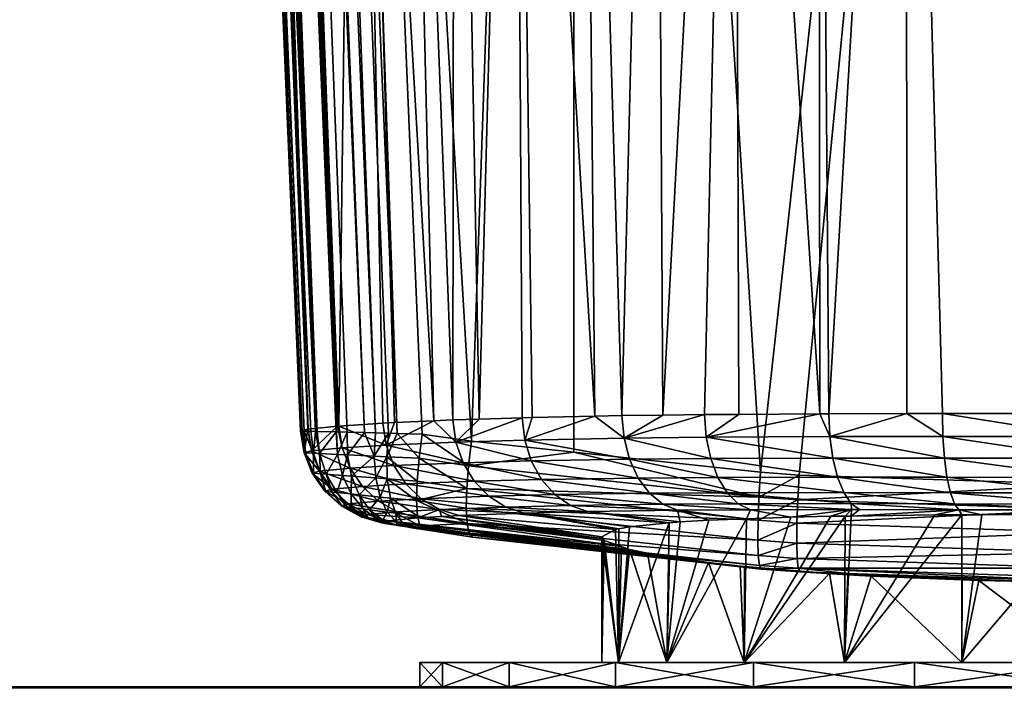
# Model space of a CAD drawing. Extents: x -143 to 155, y 0 to 257.
# Drawn here: x 88 to 108, y 8 to 21 of the extents above; entities that cross this region are included whole.
import ezdxf

# ---------------------------------------------------------------- set-up
doc = ezdxf.new("R2010")
doc.units = 0
doc.header["$MEASUREMENT"] = 0
doc.layers.get('0').update_dxf_attribs({"linetype": 'CONTINUOUS'})

msp = doc.modelspace()

# ---------------------------------------------------------------- linework, layer by layer
for points in [[(91.927, 102.947, -12.054), (95.291, 12.862, -12.14), (91.498, 102.929, -11.833)], [(95.743, 12.851, -12.328), (91.927, 102.947, -12.054), (93.707, 73.124, -12.286)], [(95.743, 12.851, -12.328), (95.563, 12.855, -12.274), (91.927, 102.947, -12.054)], [(91.927, 102.947, -12.054), (95.563, 12.855, -12.274), (95.291, 12.862, -12.14)], [(90.137, 102.866, -10.225), (94.054, 12.892, -10.832), (89.998, 102.859, -9.814)], [(91.346, 69.627, -9.363), (89.998, 102.859, -9.814), (93.819, 12.898, -10.1)], [(89.998, 102.859, -9.814), (94.054, 12.892, -10.832), (93.956, 12.895, -10.617)], [(89.998, 102.859, -9.814), (93.956, 12.895, -10.617), (93.819, 12.898, -10.1)], [(90.137, 102.866, -10.225), (90.245, 102.871, -10.544), (94.054, 12.892, -10.832)], [(94.054, 12.892, -10.832), (90.245, 102.871, -10.544), (90.351, 102.876, -10.705)], [(90.651, 102.891, -11.16), (94.09, 12.892, -10.909), (90.351, 102.876, -10.705)], [(94.054, 12.892, -10.832), (90.351, 102.876, -10.705), (94.09, 12.892, -10.909)], [(90.669, 102.891, -11.187), (94.09, 12.892, -10.909), (90.651, 102.891, -11.16)], [(91.052, 102.909, -11.532), (94.478, 12.882, -11.476), (90.669, 102.891, -11.187)], [(90.669, 102.891, -11.187), (94.478, 12.882, -11.476), (94.09, 12.892, -10.909)], [(91.242, 102.917, -11.702), (94.489, 12.882, -11.492), (91.052, 102.909, -11.532)], [(91.052, 102.909, -11.532), (94.489, 12.882, -11.492), (94.478, 12.882, -11.476)], [(91.498, 102.929, -11.833), (95.063, 12.868, -11.975), (91.242, 102.917, -11.702)], [(91.242, 102.917, -11.702), (95.063, 12.868, -11.975), (94.71, 12.876, -11.719)], [(91.242, 102.917, -11.702), (94.71, 12.876, -11.719), (94.489, 12.882, -11.492)], [(91.498, 102.929, -11.833), (95.291, 12.862, -12.14), (95.063, 12.868, -11.975)], [(99.393, 73.239, -13.08), (97.275, 12.688, -12.645), (93.707, 73.124, -12.286)], [(99.39, 12.461, -12.899), (97.275, 12.688, -12.645), (99.393, 73.239, -13.08)], [(103.249, 12.047, -13.362), (99.39, 12.461, -12.899), (99.393, 73.239, -13.08)], [(110, 73.322, -13.672), (103.249, 12.047, -13.362), (99.393, 73.239, -13.08)], [(104.048, 11.991, -13.425), (103.249, 12.047, -13.362), (110, 73.322, -13.672)], [(110, 73.322, -13.672), (110, 11.798, -13.645), (104.048, 11.991, -13.425)], [(97.275, 12.688, -12.645), (96.258, 12.838, -12.48), (93.707, 73.124, -12.286)], [(93.707, 73.124, -12.286), (96.258, 12.838, -12.48), (95.743, 12.851, -12.328)], [(91.346, 69.627, -9.363), (93.746, 12.899, -9.545), (91.596, 69.67, -5.399)], [(93.776, 12.899, -9.939), (93.746, 12.899, -9.545), (91.346, 69.627, -9.363)], [(91.346, 69.627, -9.363), (93.819, 12.898, -10.1), (93.776, 12.899, -9.939)], [(91.98, 69.688, -3.44), (91.596, 69.67, -5.399), (93.899, 12.939, -5.496)], [(91.596, 69.67, -5.399), (93.746, 12.899, -9.545), (93.893, 12.938, -5.66)], [(91.596, 69.67, -5.399), (93.893, 12.938, -5.66), (93.899, 12.939, -5.496)], [(91.98, 69.688, -3.44), (94.505, 12.999, -1.807), (93.497, 40.636, -1.512)], [(91.98, 69.688, -3.44), (93.899, 12.939, -5.496), (94.505, 12.999, -1.807)], [(96.498, 13.11, 3.633), (95.834, 40.684, 3.934), (94.896, 40.67, 2.208)], [(96.894, 13.128, 4.483), (96.926, 40.697, 5.547), (95.834, 40.684, 3.934)], [(96.894, 13.128, 4.483), (95.834, 40.684, 3.934), (96.498, 13.11, 3.633)], [(97.436, 13.145, 5.302), (96.926, 40.697, 5.547), (96.894, 13.128, 4.483)], [(97.436, 13.145, 5.302), (98.168, 40.708, 7.027), (96.926, 40.697, 5.547)], [(98.323, 13.173, 6.641), (98.168, 40.708, 7.027), (97.436, 13.145, 5.302)], [(98.168, 40.708, 7.027), (99.821, 13.205, 8.268), (99.553, 40.717, 8.355)], [(98.323, 13.173, 6.641), (98.53, 13.178, 6.866), (98.168, 40.708, 7.027)], [(98.168, 40.708, 7.027), (98.53, 13.178, 6.866), (99.821, 13.205, 8.268)], [(99.553, 40.717, 8.355), (100.384, 13.217, 8.878), (101.07, 40.725, 9.51)], [(99.553, 40.717, 8.355), (99.821, 13.205, 8.268), (100.384, 13.217, 8.878)], [(101.07, 40.725, 9.51), (100.384, 13.217, 8.878), (101.227, 13.228, 9.533)], [(102.706, 40.731, 10.474), (101.07, 40.725, 9.51), (101.227, 13.228, 9.533)], [(102.706, 40.731, 10.474), (101.227, 13.228, 9.533), (102.09, 13.239, 10.203)], [(102.09, 13.239, 10.203), (102.799, 13.243, 10.576), (102.706, 40.731, 10.474)], [(102.706, 40.731, 10.474), (104.475, 13.254, 11.456), (104.442, 40.736, 11.228)], [(102.799, 13.243, 10.576), (104.475, 13.254, 11.456), (102.706, 40.731, 10.474)], [(104.442, 40.736, 11.228), (104.658, 13.255, 11.552), (106.254, 40.739, 11.764)], [(104.475, 13.254, 11.456), (104.658, 13.255, 11.552), (104.442, 40.736, 11.228)], [(104.658, 13.255, 11.552), (106.271, 13.258, 12.032), (106.254, 40.739, 11.764)], [(106.254, 40.739, 11.764), (106.271, 13.258, 12.032), (107.005, 13.259, 12.251)], [(106.254, 40.739, 11.764), (107.005, 13.259, 12.251), (110, 13.258, 12.548)], [(110, 13.258, 12.548), (110, 38.356, 12.239), (106.254, 40.739, 11.764)], [(93.497, 40.636, -1.512), (94.536, 13.003, -1.617), (94.896, 40.67, 2.208)], [(93.497, 40.636, -1.512), (94.505, 12.999, -1.807), (94.536, 13.003, -1.617)], [(94.896, 40.67, 2.208), (94.536, 13.003, -1.617), (95.446, 13.062, 1.376)], [(96.498, 13.11, 3.633), (94.896, 40.67, 2.208), (95.683, 13.073, 1.884)], [(94.896, 40.67, 2.208), (95.446, 13.062, 1.376), (95.683, 13.073, 1.884)], [(101.227, 13.228, 9.533), (100.384, 13.217, 8.878), (100.427, 12.753, 8.836)], [(101.227, 13.228, 9.533), (100.427, 12.753, 8.836), (102.09, 13.239, 10.203)], [(100.427, 12.753, 8.836), (102.124, 12.772, 10.155), (102.09, 13.239, 10.203)], [(102.09, 13.239, 10.203), (102.124, 12.772, 10.155), (102.799, 13.243, 10.576)], [(104.475, 13.254, 11.456), (102.799, 13.243, 10.576), (102.124, 12.772, 10.155)], [(102.124, 12.772, 10.155), (104.679, 12.785, 11.499), (104.475, 13.254, 11.456)], [(104.475, 13.254, 11.456), (104.679, 12.785, 11.499), (104.658, 13.255, 11.552)], [(106.271, 13.258, 12.032), (104.658, 13.255, 11.552), (104.679, 12.785, 11.499)], [(104.679, 12.785, 11.499), (107.016, 12.786, 12.195), (106.271, 13.258, 12.032)], [(106.271, 13.258, 12.032), (107.016, 12.786, 12.195), (107.005, 13.259, 12.251)], [(107.016, 12.786, 12.195), (110, 12.784, 12.492), (107.005, 13.259, 12.251)], [(107.005, 13.259, 12.251), (110, 12.784, 12.492), (110, 13.258, 12.548)], [(95.446, 13.062, 1.376), (94.536, 13.003, -1.617), (95.512, 12.61, 1.36)], [(95.683, 13.073, 1.884), (95.446, 13.062, 1.376), (95.512, 12.61, 1.36)], [(95.683, 13.073, 1.884), (95.512, 12.61, 1.36), (96.498, 13.11, 3.633)], [(96.955, 12.672, 4.457), (96.498, 13.11, 3.633), (95.512, 12.61, 1.36)], [(96.894, 13.128, 4.483), (96.498, 13.11, 3.633), (96.955, 12.672, 4.457)], [(97.436, 13.145, 5.302), (96.894, 13.128, 4.483), (96.955, 12.672, 4.457)], [(97.436, 13.145, 5.302), (96.955, 12.672, 4.457), (98.323, 13.173, 6.641)], [(96.955, 12.672, 4.457), (98.376, 12.714, 6.607), (98.323, 13.173, 6.641)], [(98.323, 13.173, 6.641), (98.376, 12.714, 6.607), (98.53, 13.178, 6.866)], [(99.821, 13.205, 8.268), (98.53, 13.178, 6.866), (98.376, 12.714, 6.607)], [(98.376, 12.714, 6.607), (100.427, 12.753, 8.836), (99.821, 13.205, 8.268)], [(99.821, 13.205, 8.268), (100.427, 12.753, 8.836), (100.384, 13.217, 8.878)], [(93.893, 12.938, -5.66), (93.746, 12.899, -9.545), (93.816, 12.451, -9.542)], [(93.816, 12.451, -9.542), (93.746, 12.899, -9.545), (93.776, 12.899, -9.939)], [(93.816, 12.451, -9.542), (93.776, 12.899, -9.939), (93.844, 12.449, -9.917)], [(93.844, 12.449, -9.917), (93.776, 12.899, -9.939), (93.819, 12.898, -10.1)], [(93.816, 12.451, -9.542), (93.97, 12.491, -5.496), (93.893, 12.938, -5.66)], [(93.844, 12.449, -9.917), (93.819, 12.898, -10.1), (94.011, 12.441, -10.565)], [(93.819, 12.898, -10.1), (93.956, 12.895, -10.617), (94.011, 12.441, -10.565)], [(93.893, 12.938, -5.66), (93.97, 12.491, -5.496), (93.899, 12.939, -5.496)], [(94.505, 12.999, -1.807), (93.899, 12.939, -5.496), (93.97, 12.491, -5.496)], [(94.011, 12.441, -10.565), (93.956, 12.895, -10.617), (94.054, 12.892, -10.832)], [(93.97, 12.491, -5.496), (94.606, 12.553, -1.626), (94.505, 12.999, -1.807)], [(94.011, 12.441, -10.565), (94.054, 12.892, -10.832), (94.135, 12.435, -10.845)], [(94.054, 12.892, -10.832), (94.09, 12.892, -10.909), (94.135, 12.435, -10.845)], [(94.135, 12.435, -10.845), (94.09, 12.892, -10.909), (94.478, 12.882, -11.476)], [(94.135, 12.435, -10.845), (94.478, 12.882, -11.476), (94.508, 12.417, -11.408)], [(94.478, 12.882, -11.476), (94.489, 12.882, -11.492), (94.508, 12.417, -11.408)], [(94.508, 12.417, -11.408), (94.489, 12.882, -11.492), (94.71, 12.876, -11.719)], [(94.505, 12.999, -1.807), (94.606, 12.553, -1.626), (94.536, 13.003, -1.617)], [(94.508, 12.417, -11.408), (94.71, 12.876, -11.719), (94.716, 12.407, -11.63)], [(95.512, 12.61, 1.36), (94.536, 13.003, -1.617), (94.606, 12.553, -1.626)], [(94.716, 12.407, -11.63), (94.71, 12.876, -11.719), (95.063, 12.868, -11.975)], [(94.716, 12.407, -11.63), (95.063, 12.868, -11.975), (95.265, 12.38, -12.047)], [(95.265, 12.38, -12.047), (95.063, 12.868, -11.975), (95.291, 12.862, -12.14)], [(95.265, 12.38, -12.047), (95.291, 12.862, -12.14), (95.563, 12.855, -12.274)], [(95.563, 12.855, -12.274), (95.524, 12.368, -12.183), (95.265, 12.38, -12.047)], [(95.743, 12.851, -12.328), (95.524, 12.368, -12.183), (95.563, 12.855, -12.274)], [(95.743, 12.851, -12.328), (96.192, 12.336, -12.4), (95.524, 12.368, -12.183)], [(96.258, 12.838, -12.48), (96.192, 12.336, -12.4), (95.743, 12.851, -12.328)], [(97.214, 12.184, -12.567), (96.192, 12.336, -12.4), (96.258, 12.838, -12.48)], [(96.258, 12.838, -12.48), (97.275, 12.688, -12.645), (97.214, 12.184, -12.567)], [(96.955, 12.672, 4.457), (95.512, 12.61, 1.36), (97.104, 12.243, 4.38)], [(96.955, 12.672, 4.457), (98.512, 12.281, 6.51), (98.376, 12.714, 6.607)], [(97.104, 12.243, 4.38), (98.512, 12.281, 6.51), (96.955, 12.672, 4.457)], [(99.39, 12.461, -12.899), (97.214, 12.184, -12.567), (97.275, 12.688, -12.645)], [(98.376, 12.714, 6.607), (100.541, 12.316, 8.714), (100.427, 12.753, 8.836)], [(98.512, 12.281, 6.51), (100.541, 12.316, 8.714), (98.376, 12.714, 6.607)], [(100.427, 12.753, 8.836), (102.218, 12.332, 10.018), (102.124, 12.772, 10.155)], [(100.541, 12.316, 8.714), (102.218, 12.332, 10.018), (100.427, 12.753, 8.836)], [(102.124, 12.772, 10.155), (104.741, 12.341, 11.344), (104.679, 12.785, 11.499)], [(102.218, 12.332, 10.018), (104.741, 12.341, 11.344), (102.124, 12.772, 10.155)], [(104.679, 12.785, 11.499), (107.048, 12.34, 12.032), (107.016, 12.786, 12.195)], [(104.741, 12.341, 11.344), (107.048, 12.34, 12.032), (104.679, 12.785, 11.499)], [(107.048, 12.34, 12.032), (110, 12.337, 12.325), (107.016, 12.786, 12.195)], [(107.016, 12.786, 12.195), (110, 12.337, 12.325), (110, 12.784, 12.492)], [(93.816, 12.451, -9.542), (94.139, 12.07, -5.507), (93.97, 12.491, -5.496)], [(93.986, 12.029, -9.538), (94.139, 12.07, -5.507), (93.816, 12.451, -9.542)], [(93.986, 12.029, -9.538), (93.816, 12.451, -9.542), (93.844, 12.449, -9.917)], [(93.986, 12.029, -9.538), (93.844, 12.449, -9.917), (94.01, 12.027, -9.882)], [(94.01, 12.027, -9.882), (93.844, 12.449, -9.917), (94.011, 12.441, -10.565)], [(93.97, 12.491, -5.496), (94.772, 12.131, -1.658), (94.606, 12.553, -1.626)], [(94.139, 12.07, -5.507), (94.772, 12.131, -1.658), (93.97, 12.491, -5.496)], [(94.01, 12.027, -9.882), (94.011, 12.441, -10.565), (94.16, 12.015, -10.476)], [(94.16, 12.015, -10.476), (94.011, 12.441, -10.565), (94.135, 12.435, -10.845)], [(94.16, 12.015, -10.476), (94.135, 12.435, -10.845), (94.272, 12.007, -10.734)], [(94.272, 12.007, -10.734), (94.135, 12.435, -10.845), (94.508, 12.417, -11.408)], [(94.272, 12.007, -10.734), (94.508, 12.417, -11.408), (94.61, 11.981, -11.255)], [(94.61, 11.981, -11.255), (94.508, 12.417, -11.408), (94.716, 12.407, -11.63)], [(95.512, 12.61, 1.36), (94.606, 12.553, -1.626), (95.673, 12.185, 1.307)], [(95.673, 12.185, 1.307), (94.606, 12.553, -1.626), (94.772, 12.131, -1.658)], [(97.104, 12.243, 4.38), (95.512, 12.61, 1.36), (95.673, 12.185, 1.307)], [(103.216, 11.534, -13.291), (97.214, 12.184, -12.567), (99.39, 12.461, -12.899)], [(99.39, 12.461, -12.899), (103.249, 12.047, -13.362), (103.216, 11.534, -13.291)], [(94.61, 11.981, -11.255), (94.716, 12.407, -11.63), (94.799, 11.967, -11.462)], [(94.799, 11.967, -11.462), (94.716, 12.407, -11.63), (95.265, 12.38, -12.047)], [(94.799, 11.967, -11.462), (95.265, 12.38, -12.047), (95.299, 11.93, -11.854)], [(95.299, 11.93, -11.854), (95.265, 12.38, -12.047), (95.524, 12.368, -12.183)], [(95.299, 11.93, -11.854), (95.524, 12.368, -12.183), (95.537, 11.912, -11.984)], [(96.192, 12.336, -12.4), (96.192, 12.336, -12.4), (95.524, 12.368, -12.183)], [(95.524, 12.368, -12.183), (96.192, 12.336, -12.4), (96.152, 11.867, -12.197)], [(95.537, 11.912, -11.984), (95.524, 12.368, -12.183), (96.152, 11.867, -12.197)], [(97.104, 12.243, 4.38), (95.673, 12.185, 1.307), (97.334, 11.864, 4.255)], [(97.177, 11.714, -12.364), (96.152, 11.867, -12.197), (96.192, 12.336, -12.4)], [(97.177, 11.714, -12.364), (96.192, 12.336, -12.4), (97.214, 12.184, -12.567)], [(97.214, 12.184, -12.567), (96.192, 12.336, -12.4), (96.192, 12.336, -12.4)], [(97.104, 12.243, 4.38), (98.723, 11.899, 6.354), (98.512, 12.281, 6.51)], [(97.334, 11.864, 4.255), (98.723, 11.899, 6.354), (97.104, 12.243, 4.38)], [(98.512, 12.281, 6.51), (100.719, 11.929, 8.52), (100.541, 12.316, 8.714)], [(98.723, 11.899, 6.354), (100.719, 11.929, 8.52), (98.512, 12.281, 6.51)], [(100.541, 12.316, 8.714), (102.366, 11.942, 9.799), (102.218, 12.332, 10.018)], [(100.719, 11.929, 8.52), (102.366, 11.942, 9.799), (100.541, 12.316, 8.714)], [(102.218, 12.332, 10.018), (104.839, 11.948, 11.097), (104.741, 12.341, 11.344)], [(102.366, 11.942, 9.799), (104.839, 11.948, 11.097), (102.218, 12.332, 10.018)], [(104.839, 11.948, 11.097), (107.1, 11.945, 11.771), (104.741, 12.341, 11.344)], [(104.741, 12.341, 11.344), (107.1, 11.945, 11.771), (107.048, 12.34, 12.032)], [(107.1, 11.945, 11.771), (110, 11.942, 12.058), (107.048, 12.34, 12.032)], [(107.048, 12.34, 12.032), (110, 11.942, 12.058), (110, 12.337, 12.325)], [(93.986, 12.029, -9.538), (94.399, 11.698, -5.526), (94.139, 12.07, -5.507)], [(94.246, 11.657, -9.533), (94.399, 11.698, -5.526), (93.986, 12.029, -9.538)], [(94.246, 11.657, -9.533), (93.986, 12.029, -9.538), (94.01, 12.027, -9.882)], [(94.246, 11.657, -9.533), (94.01, 12.027, -9.882), (94.267, 11.654, -9.835)], [(94.267, 11.654, -9.835), (94.01, 12.027, -9.882), (94.16, 12.015, -10.476)], [(94.139, 12.07, -5.507), (95.026, 11.757, -1.712), (94.772, 12.131, -1.658)], [(94.399, 11.698, -5.526), (95.026, 11.757, -1.712), (94.139, 12.07, -5.507)], [(94.267, 11.654, -9.835), (94.16, 12.015, -10.476), (94.397, 11.64, -10.357)], [(94.397, 11.64, -10.357), (94.16, 12.015, -10.476), (94.272, 12.007, -10.734)], [(94.397, 11.64, -10.357), (94.272, 12.007, -10.734), (94.495, 11.63, -10.583)], [(94.495, 11.63, -10.583), (94.272, 12.007, -10.734), (94.61, 11.981, -11.255)], [(95.673, 12.185, 1.307), (94.772, 12.131, -1.658), (95.919, 11.809, 1.222)], [(95.919, 11.809, 1.222), (94.772, 12.131, -1.658), (95.026, 11.757, -1.712)], [(97.334, 11.864, 4.255), (95.673, 12.185, 1.307), (95.919, 11.809, 1.222)], [(103.216, 11.534, -13.291), (97.177, 11.714, -12.364), (97.214, 12.184, -12.567)], [(104.048, 11.991, -13.425), (103.216, 11.534, -13.291), (103.249, 12.047, -13.362)], [(94.495, 11.63, -10.583), (94.61, 11.981, -11.255), (94.789, 11.599, -11.043)], [(94.789, 11.599, -11.043), (94.61, 11.981, -11.255), (94.799, 11.967, -11.462)], [(94.789, 11.599, -11.043), (94.799, 11.967, -11.462), (94.954, 11.582, -11.225)], [(94.954, 11.582, -11.225), (94.799, 11.967, -11.462), (95.299, 11.93, -11.854)], [(94.954, 11.582, -11.225), (95.299, 11.93, -11.854), (95.391, 11.537, -11.574)], [(95.919, 11.809, 1.222), (95.026, 11.757, -1.712), (96.238, 11.502, 1.108)], [(95.391, 11.537, -11.574), (95.299, 11.93, -11.854), (95.537, 11.912, -11.984)], [(95.391, 11.537, -11.574), (95.537, 11.912, -11.984), (95.6, 11.516, -11.69)], [(95.537, 11.912, -11.984), (96.152, 11.867, -12.197), (96.141, 11.462, -11.883)], [(95.6, 11.516, -11.69), (95.537, 11.912, -11.984), (96.141, 11.462, -11.883)], [(97.334, 11.864, 4.255), (95.919, 11.809, 1.222), (97.632, 11.554, 4.091)], [(97.632, 11.554, 4.091), (95.919, 11.809, 1.222), (96.238, 11.502, 1.108)], [(97.177, 11.714, -12.364), (96.141, 11.462, -11.883), (96.152, 11.867, -12.197)], [(97.334, 11.864, 4.255), (98.998, 11.586, 6.149), (98.723, 11.899, 6.354)], [(97.632, 11.554, 4.091), (98.998, 11.586, 6.149), (97.334, 11.864, 4.255)], [(98.723, 11.899, 6.354), (100.952, 11.614, 8.265), (100.719, 11.929, 8.52)], [(98.998, 11.586, 6.149), (100.952, 11.614, 8.265), (98.723, 11.899, 6.354)], [(100.719, 11.929, 8.52), (102.559, 11.625, 9.51), (102.366, 11.942, 9.799)], [(100.952, 11.614, 8.265), (102.559, 11.625, 9.51), (100.719, 11.929, 8.52)], [(102.366, 11.942, 9.799), (104.968, 11.629, 10.772), (104.839, 11.948, 11.097)], [(102.559, 11.625, 9.51), (104.968, 11.629, 10.772), (102.366, 11.942, 9.799)], [(104.019, 11.478, -13.355), (103.216, 11.534, -13.291), (104.048, 11.991, -13.425)], [(110, 11.798, -13.645), (104.019, 11.478, -13.355), (104.048, 11.991, -13.425)], [(104.968, 11.629, 10.772), (107.17, 11.625, 11.426), (104.839, 11.948, 11.097)], [(104.839, 11.948, 11.097), (107.17, 11.625, 11.426), (107.1, 11.945, 11.771)], [(107.17, 11.625, 11.426), (110, 11.621, 11.705), (107.1, 11.945, 11.771)], [(107.1, 11.945, 11.771), (110, 11.621, 11.705), (110, 11.942, 12.058)], [(94.246, 11.657, -9.533), (94.734, 11.394, -5.554), (94.399, 11.698, -5.526)], [(94.583, 11.352, -9.528), (94.734, 11.394, -5.554), (94.246, 11.657, -9.533)], [(94.583, 11.352, -9.528), (94.246, 11.657, -9.533), (94.267, 11.654, -9.835)], [(94.583, 11.352, -9.528), (94.267, 11.654, -9.835), (94.601, 11.349, -9.778)], [(94.601, 11.349, -9.778), (94.267, 11.654, -9.835), (94.397, 11.64, -10.357)], [(94.601, 11.349, -9.778), (94.397, 11.64, -10.357), (94.709, 11.334, -10.212)], [(94.709, 11.334, -10.212), (94.397, 11.64, -10.357), (94.495, 11.63, -10.583)], [(94.399, 11.698, -5.526), (95.356, 11.452, -1.785), (95.026, 11.757, -1.712)], [(94.734, 11.394, -5.554), (95.356, 11.452, -1.785), (94.399, 11.698, -5.526)], [(94.709, 11.334, -10.212), (94.495, 11.63, -10.583), (94.79, 11.323, -10.4)], [(94.79, 11.323, -10.4), (94.495, 11.63, -10.583), (94.789, 11.599, -11.043)], [(94.79, 11.323, -10.4), (94.789, 11.599, -11.043), (95.035, 11.291, -10.782)], [(95.035, 11.291, -10.782), (94.789, 11.599, -11.043), (94.954, 11.582, -11.225)], [(96.238, 11.502, 1.108), (95.026, 11.757, -1.712), (95.356, 11.452, -1.785)], [(97.167, 11.308, -12.05), (96.141, 11.462, -11.883), (97.177, 11.714, -12.364)], [(103.196, 11.056, -13.092), (97.167, 11.308, -12.05), (97.177, 11.714, -12.364)], [(103.196, 11.056, -13.092), (97.177, 11.714, -12.364), (103.216, 11.534, -13.291)], [(98.998, 11.586, 6.149), (101.227, 11.387, 7.961), (100.952, 11.614, 8.265)], [(100.952, 11.614, 8.265), (102.789, 11.397, 9.167), (102.559, 11.625, 9.51)], [(101.227, 11.387, 7.961), (102.789, 11.397, 9.167), (100.952, 11.614, 8.265)], [(102.559, 11.625, 9.51), (105.122, 11.4, 10.385), (104.968, 11.629, 10.772)], [(102.789, 11.397, 9.167), (105.122, 11.4, 10.385), (102.559, 11.625, 9.51)], [(110, 11.282, -13.577), (104.019, 11.478, -13.355), (110, 11.798, -13.645)], [(105.122, 11.4, 10.385), (107.252, 11.396, 11.016), (104.968, 11.629, 10.772)], [(104.968, 11.629, 10.772), (107.252, 11.396, 11.016), (107.17, 11.625, 11.426)], [(107.252, 11.396, 11.016), (110, 11.392, 11.287), (107.17, 11.625, 11.426)], [(107.17, 11.625, 11.426), (110, 11.392, 11.287), (110, 11.621, 11.705)], [(94.583, 11.352, -9.528), (95.129, 11.173, -5.589), (94.734, 11.394, -5.554)], [(94.734, 11.394, -5.554), (95.743, 11.231, -1.874), (95.356, 11.452, -1.785)], [(95.129, 11.173, -5.589), (95.743, 11.231, -1.874), (94.734, 11.394, -5.554)], [(95.035, 11.291, -10.782), (94.954, 11.582, -11.225), (95.172, 11.273, -10.933)], [(95.172, 11.273, -10.933), (94.954, 11.582, -11.225), (95.391, 11.537, -11.574)], [(95.172, 11.273, -10.933), (95.391, 11.537, -11.574), (95.536, 11.226, -11.222)], [(96.238, 11.502, 1.108), (95.356, 11.452, -1.785), (96.613, 11.28, 0.971)], [(96.613, 11.28, 0.971), (95.356, 11.452, -1.785), (95.743, 11.231, -1.874)], [(95.536, 11.226, -11.222), (95.391, 11.537, -11.574), (95.6, 11.516, -11.69)], [(95.536, 11.226, -11.222), (95.6, 11.516, -11.69), (95.71, 11.204, -11.319)], [(95.6, 11.516, -11.69), (96.141, 11.462, -11.882), (96.159, 11.148, -11.478)], [(95.6, 11.516, -11.69), (96.141, 11.462, -11.883), (96.141, 11.462, -11.882)], [(95.71, 11.204, -11.319), (95.6, 11.516, -11.69), (96.159, 11.148, -11.478)], [(97.184, 10.992, -11.645), (96.141, 11.462, -11.882), (97.167, 11.308, -12.05)], [(97.167, 11.308, -12.05), (96.141, 11.462, -11.882), (96.141, 11.462, -11.883)], [(97.184, 10.992, -11.645), (96.159, 11.148, -11.478), (96.141, 11.462, -11.882)], [(97.632, 11.554, 4.091), (96.238, 11.502, 1.108), (97.984, 11.33, 3.895)], [(97.984, 11.33, 3.895), (96.238, 11.502, 1.108), (96.613, 11.28, 0.971)], [(97.632, 11.554, 4.091), (99.321, 11.361, 5.904), (98.998, 11.586, 6.149)], [(97.984, 11.33, 3.895), (99.321, 11.361, 5.904), (97.632, 11.554, 4.091)], [(99.321, 11.361, 5.904), (101.227, 11.387, 7.961), (98.998, 11.586, 6.149)], [(101.227, 11.387, 7.961), (103.04, 11.272, 8.79), (102.789, 11.397, 9.167)], [(102.789, 11.397, 9.167), (105.126, 11.276, 9.874), (105.122, 11.4, 10.385)], [(103.04, 11.272, 8.79), (105.126, 11.276, 9.874), (102.789, 11.397, 9.167)], [(104.019, 11.478, -13.355), (103.196, 11.056, -13.092), (103.216, 11.534, -13.291)], [(104.001, 11, -13.156), (103.196, 11.056, -13.092), (104.019, 11.478, -13.355)], [(110, 11.282, -13.577), (104.001, 11, -13.156), (104.019, 11.478, -13.355)], [(105.126, 11.276, 9.874), (105.291, 11.276, 9.96), (105.122, 11.4, 10.385)], [(105.291, 11.276, 9.96), (107.344, 11.273, 10.566), (105.122, 11.4, 10.385)], [(105.122, 11.4, 10.385), (107.344, 11.273, 10.566), (107.252, 11.396, 11.016)], [(107.344, 11.273, 10.566), (110, 11.269, 10.826), (107.252, 11.396, 11.016)], [(107.252, 11.396, 11.016), (110, 11.269, 10.826), (110, 11.392, 11.287)], [(94.98, 11.132, -9.522), (95.129, 11.173, -5.589), (94.583, 11.352, -9.528)], [(94.98, 11.132, -9.522), (94.583, 11.352, -9.528), (94.601, 11.349, -9.778)], [(94.98, 11.132, -9.522), (94.601, 11.349, -9.778), (94.994, 11.129, -9.715)], [(94.994, 11.129, -9.715), (94.601, 11.349, -9.778), (94.709, 11.334, -10.212)], [(94.994, 11.129, -9.715), (94.709, 11.334, -10.212), (95.079, 11.115, -10.05)], [(95.079, 11.115, -10.05), (94.709, 11.334, -10.212), (94.79, 11.323, -10.4)], [(95.079, 11.115, -10.05), (94.79, 11.323, -10.4), (95.143, 11.105, -10.194)], [(95.143, 11.105, -10.194), (94.79, 11.323, -10.4), (95.035, 11.291, -10.782)], [(95.143, 11.105, -10.194), (95.035, 11.291, -10.782), (95.335, 11.075, -10.487)], [(95.335, 11.075, -10.487), (95.035, 11.291, -10.782), (95.172, 11.273, -10.933)], [(96.169, 11.105, -1.973), (95.743, 11.231, -1.874), (95.129, 11.173, -5.589)], [(95.335, 11.075, -10.487), (95.172, 11.273, -10.933), (95.442, 11.059, -10.602)], [(95.442, 11.059, -10.602), (95.172, 11.273, -10.933), (95.536, 11.226, -11.222)], [(95.442, 11.059, -10.602), (95.536, 11.226, -11.222), (95.725, 11.016, -10.821)], [(95.725, 11.016, -10.821), (95.536, 11.226, -11.222), (95.71, 11.204, -11.319)], [(95.71, 11.204, -11.319), (96.159, 11.148, -11.478), (96.206, 10.944, -11.01)], [(95.725, 11.016, -10.821), (95.71, 11.204, -11.319), (95.859, 10.995, -10.893)], [(95.859, 10.995, -10.893), (95.71, 11.204, -11.319), (96.206, 10.944, -11.01)], [(96.613, 11.28, 0.971), (95.743, 11.231, -1.874), (96.169, 11.105, -1.973)], [(96.169, 11.105, -1.973), (96.654, 11.133, -0.392), (96.613, 11.28, 0.971)], [(97.984, 11.33, 3.895), (96.613, 11.28, 0.971), (98.37, 11.204, 3.677)], [(96.613, 11.28, 0.971), (96.654, 11.133, -0.392), (97.025, 11.154, 0.818)], [(96.613, 11.28, 0.971), (97.025, 11.154, 0.818), (98.37, 11.204, 3.677)], [(97.025, 11.154, 0.818), (100.252, 10.866, 2.509), (98.37, 11.204, 3.677)], [(103.191, 10.645, -12.778), (97.184, 10.992, -11.645), (97.167, 11.308, -12.05)], [(103.191, 10.645, -12.778), (97.167, 11.308, -12.05), (103.196, 11.056, -13.092)], [(97.984, 11.33, 3.895), (99.676, 11.235, 5.633), (99.321, 11.361, 5.904)], [(98.37, 11.204, 3.677), (99.676, 11.235, 5.633), (97.984, 11.33, 3.895)], [(98.37, 11.204, 3.677), (101.357, 11.002, 5.141), (99.676, 11.235, 5.633)], [(98.37, 11.204, 3.677), (100.252, 10.866, 2.509), (100.321, 10.879, 2.74)], [(100.321, 10.879, 2.74), (100.541, 10.921, 3.484), (98.37, 11.204, 3.677)], [(98.37, 11.204, 3.677), (100.541, 10.921, 3.484), (101.357, 11.002, 5.141)], [(99.321, 11.361, 5.904), (101.529, 11.262, 7.627), (101.227, 11.387, 7.961)], [(99.676, 11.235, 5.633), (101.529, 11.262, 7.627), (99.321, 11.361, 5.904)], [(99.676, 11.235, 5.633), (101.589, 11.025, 5.611), (101.529, 11.262, 7.627)], [(99.676, 11.235, 5.633), (101.357, 11.002, 5.141), (101.589, 11.025, 5.611)], [(101.529, 11.262, 7.627), (103.04, 11.272, 8.79), (101.227, 11.387, 7.961)], [(101.529, 11.262, 7.627), (102.957, 11.088, 7.19), (103.04, 11.272, 8.79)], [(101.589, 11.025, 5.611), (102.183, 11.06, 6.431), (101.529, 11.262, 7.627)], [(101.529, 11.262, 7.627), (102.183, 11.06, 6.431), (102.957, 11.088, 7.19)], [(103.04, 11.272, 8.79), (102.957, 11.088, 7.19), (103.876, 11.12, 8.091)], [(103.04, 11.272, 8.79), (103.876, 11.12, 8.091), (105.126, 11.276, 9.874)], [(105.126, 11.276, 9.874), (103.876, 11.12, 8.091), (104.703, 11.138, 8.665)], [(110, 10.801, -13.379), (104.001, 11, -13.156), (110, 11.282, -13.577)], [(104.703, 11.138, 8.665), (104.999, 11.142, 8.803), (105.126, 11.276, 9.874)], [(105.126, 11.276, 9.874), (104.999, 11.142, 8.803), (105.118, 11.144, 8.859)], [(105.126, 11.276, 9.874), (105.118, 11.144, 8.859), (105.291, 11.276, 9.96)], [(105.291, 11.276, 9.96), (105.118, 11.144, 8.859), (107.344, 11.273, 10.566)], [(105.118, 11.144, 8.859), (106.851, 11.166, 9.67), (107.344, 11.273, 10.566)], [(106.851, 11.166, 9.67), (107.407, 11.169, 9.824), (107.344, 11.273, 10.566)], [(107.344, 11.273, 10.566), (107.407, 11.169, 9.824), (107.819, 11.172, 9.938)], [(107.344, 11.273, 10.566), (107.819, 11.172, 9.938), (110, 11.269, 10.826)], [(107.819, 11.172, 9.938), (110.002, 11.177, 10.158), (110, 11.269, 10.826)], [(95.564, 11.047, -5.629), (95.129, 11.173, -5.589), (94.98, 11.132, -9.522)], [(95.564, 11.047, -5.629), (94.98, 11.132, -9.522), (95.416, 11.006, -9.516)], [(94.994, 11.129, -9.715), (95.416, 11.006, -9.516), (94.98, 11.132, -9.522)], [(95.079, 11.115, -10.05), (95.426, 11.004, -9.649), (94.994, 11.129, -9.715)], [(94.994, 11.129, -9.715), (95.426, 11.004, -9.649), (95.416, 11.006, -9.516)], [(95.143, 11.105, -10.194), (95.488, 10.993, -9.879), (95.079, 11.115, -10.05)], [(95.079, 11.115, -10.05), (95.488, 10.993, -9.879), (95.426, 11.004, -9.649)], [(96.169, 11.105, -1.973), (95.129, 11.173, -5.589), (95.564, 11.047, -5.629)], [(95.335, 11.075, -10.487), (95.534, 10.985, -9.977), (95.143, 11.105, -10.194)], [(95.143, 11.105, -10.194), (95.534, 10.985, -9.977), (95.488, 10.993, -9.879)], [(95.442, 11.059, -10.602), (95.671, 10.962, -10.174), (95.335, 11.075, -10.487)], [(95.335, 11.075, -10.487), (95.671, 10.962, -10.174), (95.534, 10.985, -9.977)], [(101.369, 10.307, -4.836), (95.564, 11.047, -5.629), (95.416, 11.006, -9.516)], [(101.369, 10.307, -4.836), (95.416, 11.006, -9.516), (95.426, 11.004, -9.649)], [(95.426, 11.004, -9.649), (95.488, 10.993, -9.879), (101.369, 10.307, -4.836)], [(95.725, 11.016, -10.821), (95.747, 10.95, -10.251), (95.442, 11.059, -10.602)], [(95.442, 11.059, -10.602), (95.747, 10.95, -10.251), (95.671, 10.962, -10.174)], [(101.369, 10.307, -4.836), (95.488, 10.993, -9.879), (95.534, 10.985, -9.977)], [(101.369, 10.307, -4.836), (95.534, 10.985, -9.977), (95.671, 10.962, -10.174)], [(100.372, 10.515, -2.437), (96.169, 11.105, -1.973), (95.564, 11.047, -5.629)], [(100.914, 10.376, -4.104), (95.564, 11.047, -5.629), (101.369, 10.307, -4.836)], [(100.372, 10.515, -2.437), (95.564, 11.047, -5.629), (100.538, 10.456, -3.181)], [(100.538, 10.456, -3.181), (95.564, 11.047, -5.629), (100.914, 10.376, -4.104)], [(95.859, 10.995, -10.893), (95.946, 10.918, -10.393), (95.725, 11.016, -10.821)], [(95.725, 11.016, -10.821), (95.946, 10.918, -10.393), (95.747, 10.95, -10.251)], [(95.859, 10.995, -10.893), (96.206, 10.944, -11.01), (96.278, 10.865, -10.508)], [(95.859, 10.995, -10.893), (96.206, 10.944, -11.01), (96.206, 10.944, -11.01)], [(96.278, 10.865, -10.508), (96.04, 10.903, -10.439), (95.859, 10.995, -10.893)], [(95.859, 10.995, -10.893), (96.04, 10.903, -10.439), (95.946, 10.918, -10.393)], [(97.184, 10.992, -11.645), (96.206, 10.944, -11.01), (96.159, 11.148, -11.478)], [(100.02, 10.641, -0.859), (96.654, 11.133, -0.392), (96.169, 11.105, -1.973)], [(100.02, 10.641, -0.859), (96.169, 11.105, -1.973), (100.372, 10.515, -2.437)], [(97.228, 10.789, -11.175), (96.206, 10.944, -11.01), (97.184, 10.992, -11.645)], [(96.654, 11.133, -0.392), (99.97, 10.714, 0.151), (97.025, 11.154, 0.818)], [(99.997, 10.675, -0.39), (96.654, 11.133, -0.392), (100.02, 10.641, -0.859)], [(99.997, 10.675, -0.39), (99.97, 10.714, 0.146), (96.654, 11.133, -0.392)], [(96.654, 11.133, -0.392), (99.97, 10.714, 0.146), (99.97, 10.714, 0.151)], [(97.025, 11.154, 0.818), (99.97, 10.714, 0.151), (100.252, 10.866, 2.509)], [(103.201, 10.327, -12.369), (97.228, 10.789, -11.175), (97.184, 10.992, -11.645)], [(103.201, 10.327, -12.369), (97.184, 10.992, -11.645), (103.191, 10.645, -12.778)], [(100.541, 10.921, 3.484), (100.312, 8.117, 2.734), (101.357, 11.002, 5.141)], [(101.357, 11.002, 5.141), (100.312, 8.117, 2.734), (101.314, 8.117, 5.153)], [(102.908, 8.117, 7.23), (102.957, 11.088, 7.19), (101.314, 8.117, 5.153)], [(102.183, 11.06, 6.431), (101.314, 8.117, 5.153), (102.957, 11.088, 7.19)], [(101.589, 11.025, 5.611), (101.314, 8.117, 5.153), (102.183, 11.06, 6.431)], [(101.357, 11.002, 5.141), (101.314, 8.117, 5.153), (101.589, 11.025, 5.611)], [(101.589, 11.025, 5.611), (101.314, 8.117, 5.153), (101.314, 8.117, 5.153)], [(104.985, 8.117, 8.824), (104.999, 11.142, 8.803), (102.908, 8.117, 7.23)], [(104.999, 11.142, 8.803), (104.703, 11.138, 8.665), (102.908, 8.117, 7.23)], [(102.908, 8.117, 7.23), (104.703, 11.138, 8.665), (103.876, 11.12, 8.091)], [(102.908, 8.117, 7.23), (103.876, 11.12, 8.091), (102.908, 8.117, 7.23)], [(102.908, 8.117, 7.23), (103.876, 11.12, 8.091), (102.957, 11.088, 7.19)], [(104.001, 11, -13.156), (103.191, 10.645, -12.778), (103.196, 11.056, -13.092)], [(103.997, 10.587, -12.842), (103.191, 10.645, -12.778), (104.001, 11, -13.156)], [(110, 10.801, -13.379), (103.997, 10.587, -12.842), (104.001, 11, -13.156)], [(107.404, 8.117, 9.826), (107.407, 11.169, 9.824), (104.985, 8.117, 8.824)], [(107.407, 11.169, 9.824), (106.851, 11.166, 9.67), (104.985, 8.117, 8.824)], [(104.985, 8.117, 8.824), (106.851, 11.166, 9.67), (105.118, 11.144, 8.859)], [(104.985, 8.117, 8.824), (105.118, 11.144, 8.859), (104.985, 8.117, 8.824)], [(104.985, 8.117, 8.824), (105.118, 11.144, 8.859), (104.999, 11.142, 8.803)], [(110, 8.117, 10.168), (110.002, 11.177, 10.158), (107.404, 8.117, 9.826)], [(107.404, 8.117, 9.826), (110.002, 11.177, 10.158), (107.819, 11.172, 9.938)], [(107.404, 8.117, 9.826), (107.819, 11.172, 9.938), (107.404, 8.117, 9.826)], [(107.404, 8.117, 9.826), (107.819, 11.172, 9.938), (107.407, 11.169, 9.824)], [(95.671, 10.962, -10.174), (95.747, 10.95, -10.251), (101.369, 10.307, -4.836)], [(95.946, 10.918, -10.393), (101.369, 10.307, -4.836), (95.747, 10.95, -10.251)], [(96.04, 10.903, -10.439), (101.369, 10.307, -4.836), (95.946, 10.918, -10.393)], [(96.278, 10.865, -10.508), (102.171, 10.186, -6.126), (96.04, 10.903, -10.439)], [(96.04, 10.903, -10.439), (102.171, 10.186, -6.126), (101.369, 10.307, -4.836)], [(96.278, 10.865, -10.508), (96.206, 10.944, -11.01), (97.228, 10.789, -11.175)], [(97.228, 10.789, -11.175), (96.206, 10.944, -11.01), (96.206, 10.944, -11.01)], [(97.295, 10.71, -10.672), (102.824, 10.112, -6.863), (96.278, 10.865, -10.508)], [(96.278, 10.865, -10.508), (102.824, 10.112, -6.863), (102.171, 10.186, -6.126)], [(97.228, 10.789, -11.175), (97.295, 10.71, -10.672), (96.278, 10.865, -10.508)], [(103.225, 10.124, -11.893), (97.295, 10.71, -10.672), (97.228, 10.789, -11.175)], [(103.225, 10.124, -11.893), (97.228, 10.789, -11.175), (103.201, 10.327, -12.369)], [(99.97, 10.714, 0.151), (100.312, 8.117, 2.734), (100.252, 10.866, 2.509)], [(100.252, 10.866, 2.509), (100.312, 8.117, 2.734), (100.321, 10.879, 2.74)], [(100.321, 10.879, 2.74), (100.312, 8.117, 2.734), (100.541, 10.921, 3.484)], [(100.541, 10.921, 3.484), (100.312, 8.117, 2.734), (100.312, 8.117, 2.734)], [(110, 10.388, -13.065), (103.997, 10.587, -12.842), (110, 10.801, -13.379)], [(103.262, 10.049, -11.381), (102.916, 10.104, -6.938), (97.295, 10.71, -10.672)], [(97.295, 10.71, -10.672), (102.916, 10.104, -6.938), (102.824, 10.112, -6.863)], [(103.262, 10.049, -11.381), (97.295, 10.71, -10.672), (103.225, 10.124, -11.893)], [(99.97, 10.714, 0.146), (99.97, 8.117, 0.138), (99.97, 10.714, 0.151)], [(99.97, 10.714, 0.151), (99.97, 8.117, 0.138), (100.312, 8.117, 2.734)], [(99.97, 10.714, 0.146), (99.997, 10.675, -0.39), (99.97, 8.117, 0.138)], [(99.97, 8.117, 0.138), (99.997, 10.675, -0.39), (100.02, 10.641, -0.859)], [(99.97, 8.117, 0.138), (100.02, 10.641, -0.859), (100.312, 8.117, -2.458)], [(100.312, 8.117, -2.458), (100.02, 10.641, -0.859), (100.372, 10.515, -2.437)], [(103.997, 10.587, -12.842), (103.201, 10.327, -12.369), (103.191, 10.645, -12.778)], [(104.006, 10.269, -12.432), (103.201, 10.327, -12.369), (103.997, 10.587, -12.842)], [(110, 10.388, -13.065), (104.006, 10.269, -12.432), (103.997, 10.587, -12.842)], [(100.312, 8.117, -2.458), (100.372, 10.515, -2.437), (100.312, 8.117, -2.458)], [(100.312, 8.117, -2.458), (100.372, 10.515, -2.437), (100.538, 10.456, -3.181)], [(100.312, 8.117, -2.458), (100.538, 10.456, -3.181), (101.314, 8.117, -4.877)], [(100.538, 10.456, -3.181), (100.914, 10.376, -4.104), (101.314, 8.117, -4.877)], [(101.314, 8.117, -4.877), (100.914, 10.376, -4.104), (101.369, 10.307, -4.836)], [(110, 10.068, -12.654), (104.006, 10.269, -12.432), (110, 10.388, -13.065)], [(101.314, 8.117, -4.877), (101.369, 10.307, -4.836), (101.314, 8.117, -4.877)], [(101.314, 8.117, -4.877), (101.369, 10.307, -4.836), (102.171, 10.186, -6.126)], [(101.314, 8.117, -4.877), (102.171, 10.186, -6.126), (102.908, 8.117, -6.955)], [(102.171, 10.186, -6.126), (102.824, 10.112, -6.863), (102.908, 8.117, -6.955)], [(104.006, 10.269, -12.432), (103.225, 10.124, -11.893), (103.201, 10.327, -12.369)], [(104.027, 10.066, -11.956), (103.225, 10.124, -11.893), (104.006, 10.269, -12.432)], [(110, 10.068, -12.654), (104.027, 10.066, -11.956), (104.006, 10.269, -12.432)], [(102.908, 8.117, -6.955), (102.824, 10.112, -6.863), (102.916, 10.104, -6.938)], [(102.908, 8.117, -6.955), (102.916, 10.104, -6.938), (102.908, 8.117, -6.955)], [(102.908, 8.117, -6.955), (102.916, 10.104, -6.938), (104.672, 9.955, -8.354)], [(103.262, 10.049, -11.381), (104.672, 9.955, -8.354), (102.916, 10.104, -6.938)], [(104.027, 10.066, -11.956), (103.262, 10.049, -11.381), (103.225, 10.124, -11.893)], [(104.06, 9.992, -11.444), (103.262, 10.049, -11.381), (104.027, 10.066, -11.956)], [(104.06, 9.992, -11.444), (104.991, 9.936, -8.533), (103.262, 10.049, -11.381)], [(104.991, 9.936, -8.533), (104.672, 9.955, -8.354), (103.262, 10.049, -11.381)], [(110, 9.866, -12.176), (104.027, 10.066, -11.956), (110, 10.068, -12.654)], [(110, 9.866, -12.176), (110, 9.793, -11.661), (104.027, 10.066, -11.956)], [(104.027, 10.066, -11.956), (110, 9.793, -11.661), (105.054, 9.958, -11.48)], [(104.027, 10.066, -11.956), (105.054, 9.958, -11.48), (104.06, 9.992, -11.444)], [(105.054, 9.958, -11.48), (105.052, 9.932, -8.568), (104.06, 9.992, -11.444)], [(104.06, 9.992, -11.444), (105.052, 9.932, -8.568), (104.991, 9.936, -8.533)], [(102.908, 8.117, -6.955), (104.672, 9.955, -8.354), (104.985, 8.117, -8.549)], [(104.672, 9.955, -8.354), (104.991, 9.936, -8.533), (104.985, 8.117, -8.549)], [(104.985, 8.117, -8.549), (104.991, 9.936, -8.533), (105.052, 9.932, -8.568)], [(104.985, 8.117, -8.549), (105.052, 9.932, -8.568), (104.985, 8.117, -8.549)], [(104.985, 8.117, -8.549), (105.052, 9.932, -8.568), (105.534, 9.902, -8.837)], [(104.985, 8.117, -8.549), (105.534, 9.902, -8.837), (107.404, 8.117, -9.551)], [(105.054, 9.958, -11.48), (105.534, 9.902, -8.837), (105.052, 9.932, -8.568)], [(110, 9.793, -11.661), (108.749, 9.793, -9.809), (105.054, 9.958, -11.48)], [(105.054, 9.958, -11.48), (108.749, 9.793, -9.809), (107.759, 9.813, -9.634)], [(105.054, 9.958, -11.48), (107.759, 9.813, -9.634), (107.416, 9.827, -9.511)], [(107.416, 9.827, -9.511), (105.534, 9.902, -8.837), (105.054, 9.958, -11.48)], [(107.404, 8.117, -9.551), (105.534, 9.902, -8.837), (107.416, 9.827, -9.511)], [(107.404, 8.117, -9.551), (107.416, 9.827, -9.511), (107.404, 8.117, -9.551)], [(107.404, 8.117, -9.551), (107.416, 9.827, -9.511), (107.759, 9.813, -9.634)], [(107.404, 8.117, -9.551), (107.759, 9.813, -9.634), (110, 8.117, -9.892)], [(110, 8.117, -9.892), (107.759, 9.813, -9.634), (108.749, 9.793, -9.809)], [(96.679, 7.616, 3.552), (96.679, 8.117, 3.552), (96.209, 8.117, -0.017)], [(96.679, 7.616, 3.552), (96.209, 8.117, -0.017), (96.209, 7.616, -0.017)], [(96.209, 7.616, -0.017), (96.209, 8.117, -0.017), (96.679, 8.117, -3.586)], [(96.209, 7.616, -0.017), (96.679, 8.117, -3.586), (96.679, 7.616, -3.586)], [(96.679, 8.117, 3.552), (100.312, 8.117, 2.734), (96.209, 8.117, -0.017)], [(96.209, 8.117, -0.017), (100.312, 8.117, 2.734), (99.97, 8.117, 0.138)], [(96.209, 8.117, -0.017), (99.97, 8.117, 0.138), (96.679, 8.117, -3.586)], [(98.056, 7.616, 6.879), (98.056, 8.117, 6.879), (96.679, 8.117, 3.552)], [(98.056, 7.616, 6.879), (96.679, 8.117, 3.552), (96.679, 7.616, 3.552)], [(96.679, 7.616, -3.586), (96.679, 8.117, -3.586), (98.056, 8.117, -6.913)], [(96.679, 7.616, -3.586), (98.056, 8.117, -6.913), (98.056, 7.616, -6.913)], [(98.056, 8.117, 6.879), (101.314, 8.117, 5.153), (96.679, 8.117, 3.552)], [(96.679, 8.117, 3.552), (101.314, 8.117, 5.153), (101.314, 8.117, 5.153)], [(96.679, 8.117, -3.586), (100.312, 8.117, -2.458), (98.056, 8.117, -6.913)], [(101.314, 8.117, 5.153), (100.312, 8.117, 2.734), (96.679, 8.117, 3.552)], [(96.679, 8.117, 3.552), (100.312, 8.117, 2.734), (100.312, 8.117, 2.734)], [(96.679, 8.117, -3.586), (99.97, 8.117, 0.138), (100.312, 8.117, -2.458)], [(96.679, 8.117, -3.586), (100.312, 8.117, -2.458), (100.312, 8.117, -2.458)], [(100.248, 7.616, 9.735), (100.248, 8.117, 9.735), (98.056, 8.117, 6.879)], [(100.248, 7.616, 9.735), (98.056, 8.117, 6.879), (98.056, 7.616, 6.879)], [(98.056, 7.616, -6.913), (98.056, 8.117, -6.913), (100.248, 8.117, -9.769)], [(98.056, 7.616, -6.913), (100.248, 8.117, -9.769), (100.248, 7.616, -9.769)], [(98.056, 8.117, -6.913), (101.314, 8.117, -4.877), (102.908, 8.117, -6.955)], [(98.056, 8.117, -6.913), (102.908, 8.117, -6.955), (100.248, 8.117, -9.769)], [(100.248, 8.117, 9.735), (102.908, 8.117, 7.23), (98.056, 8.117, 6.879)], [(98.056, 8.117, 6.879), (102.908, 8.117, 7.23), (101.314, 8.117, 5.153)], [(98.056, 8.117, -6.913), (100.312, 8.117, -2.458), (101.314, 8.117, -4.877)], [(98.056, 8.117, -6.913), (101.314, 8.117, -4.877), (101.314, 8.117, -4.877)], [(103.104, 7.616, 11.927), (103.104, 8.117, 11.927), (100.248, 8.117, 9.735)], [(103.104, 7.616, 11.927), (100.248, 8.117, 9.735), (100.248, 7.616, 9.735)], [(100.248, 7.616, -9.769), (100.248, 8.117, -9.769), (103.104, 8.117, -11.961)], [(100.248, 7.616, -9.769), (103.104, 8.117, -11.961), (103.104, 7.616, -11.961)], [(103.104, 8.117, 11.927), (104.985, 8.117, 8.824), (100.248, 8.117, 9.735)], [(100.248, 8.117, -9.769), (102.908, 8.117, -6.955), (102.908, 8.117, -6.955)], [(100.248, 8.117, -9.769), (102.908, 8.117, -6.955), (103.104, 8.117, -11.961)], [(104.985, 8.117, 8.824), (102.908, 8.117, 7.23), (100.248, 8.117, 9.735)], [(100.248, 8.117, 9.735), (102.908, 8.117, 7.23), (102.908, 8.117, 7.23)], [(103.104, 8.117, -11.961), (102.908, 8.117, -6.955), (104.985, 8.117, -8.549)], [(106.431, 7.616, 13.304), (106.431, 8.117, 13.304), (103.104, 8.117, 11.927)], [(106.431, 7.616, 13.304), (103.104, 8.117, 11.927), (103.104, 7.616, 11.927)], [(103.104, 7.616, -11.961), (103.104, 8.117, -11.961), (106.431, 8.117, -13.338)], [(103.104, 7.616, -11.961), (106.431, 8.117, -13.338), (106.431, 7.616, -13.338)], [(106.431, 8.117, 13.304), (107.404, 8.117, 9.826), (103.104, 8.117, 11.927)], [(106.431, 8.117, -13.338), (103.104, 8.117, -11.961), (104.985, 8.117, -8.549)], [(107.404, 8.117, 9.826), (104.985, 8.117, 8.824), (103.104, 8.117, 11.927)], [(103.104, 8.117, 11.927), (104.985, 8.117, 8.824), (104.985, 8.117, 8.824)], [(103.104, 8.117, -11.961), (104.985, 8.117, -8.549), (104.985, 8.117, -8.549)], [(104.985, 8.117, -8.549), (107.404, 8.117, -9.551), (106.431, 8.117, -13.338)], [(110, 7.616, 13.774), (110, 8.117, 13.774), (106.431, 8.117, 13.304)], [(110, 7.616, 13.774), (106.431, 8.117, 13.304), (106.431, 7.616, 13.304)], [(106.431, 7.616, -13.338), (106.431, 8.117, -13.338), (110, 8.117, -13.808)], [(106.431, 7.616, -13.338), (110, 8.117, -13.808), (110, 7.616, -13.808)], [(110, 8.117, 13.774), (110, 8.117, 10.168), (106.431, 8.117, 13.304)], [(110, 8.117, 10.168), (107.404, 8.117, 9.826), (106.431, 8.117, 13.304)], [(106.431, 8.117, 13.304), (107.404, 8.117, 9.826), (107.404, 8.117, 9.826)], [(106.431, 8.117, -13.338), (107.404, 8.117, -9.551), (107.404, 8.117, -9.551)], [(106.431, 8.117, -13.338), (107.404, 8.117, -9.551), (110, 8.117, -13.808)], [(110, 8.117, -13.808), (107.404, 8.117, -9.551), (110, 8.117, -9.892)], [(96.209, 7.616, -0.017), (83.908, 7.616, -6.201), (83.185, 7.616, -0.017)], [(96.209, 7.616, -0.017), (83.185, 7.616, -0.017), (96.679, 7.616, 3.552)], [(96.679, 7.616, 3.552), (83.185, 7.616, -0.017), (83.908, 7.616, 6.167)], [(96.679, 7.616, -3.586), (86.037, 7.616, -12.051), (83.908, 7.616, -6.201)], [(96.679, 7.616, -3.586), (83.908, 7.616, -6.201), (96.209, 7.616, -0.017)], [(96.679, 7.616, 3.552), (83.908, 7.616, 6.167), (98.056, 7.616, 6.879)], [(98.056, 7.616, 6.879), (83.908, 7.616, 6.167), (86.037, 7.616, 12.017)], [(89.459, 7.616, 17.219), (86.037, 7.616, 12.017), (85.888, 7.598, 12.092)], [(85.888, 7.598, -12.126), (86.037, 7.616, -12.051), (89.331, 7.598, -17.36)], [(89.459, 7.616, 17.219), (85.888, 7.598, 12.092), (89.331, 7.598, 17.326)], [(98.056, 7.616, -6.913), (89.459, 7.616, -17.253), (86.037, 7.616, -12.051)], [(98.056, 7.616, -6.913), (86.037, 7.616, -12.051), (96.679, 7.616, -3.586)], [(98.056, 7.616, 6.879), (86.037, 7.616, 12.017), (100.248, 7.616, 9.735)], [(100.248, 7.616, 9.735), (86.037, 7.616, 12.017), (89.459, 7.616, 17.219)], [(86.037, 7.616, -12.051), (89.459, 7.616, -17.253), (89.331, 7.598, -17.36)], [(93.987, 7.616, 21.492), (89.459, 7.616, 17.219), (89.331, 7.598, 17.326)], [(89.331, 7.598, -17.36), (89.459, 7.616, -17.253), (93.888, 7.598, -21.66)], [(93.987, 7.616, 21.492), (89.331, 7.598, 17.326), (93.888, 7.598, 21.626)], [(100.248, 7.616, -9.769), (93.987, 7.616, -21.526), (89.459, 7.616, -17.253)], [(100.248, 7.616, -9.769), (89.459, 7.616, -17.253), (98.056, 7.616, -6.913)], [(100.248, 7.616, 9.735), (89.459, 7.616, 17.219), (103.104, 7.616, 11.927)], [(103.104, 7.616, 11.927), (89.459, 7.616, 17.219), (93.987, 7.616, 21.492)], [(93.987, 7.616, -21.526), (93.888, 7.598, -21.66), (89.459, 7.616, -17.253)], [(99.379, 7.616, 24.605), (93.987, 7.616, 21.492), (93.888, 7.598, 21.626)], [(93.987, 7.616, -21.526), (99.313, 7.598, -24.792), (93.888, 7.598, -21.66)], [(99.379, 7.616, 24.605), (93.888, 7.598, 21.626), (99.313, 7.598, 24.758)], [(103.104, 7.616, -11.961), (99.379, 7.616, -24.639), (93.987, 7.616, -21.526)], [(103.104, 7.616, -11.961), (93.987, 7.616, -21.526), (100.248, 7.616, -9.769)], [(103.104, 7.616, 11.927), (93.987, 7.616, 21.492), (99.379, 7.616, 24.605)], [(99.379, 7.616, -24.639), (99.313, 7.598, -24.792), (93.987, 7.616, -21.526)], [(99.379, 7.616, 24.605), (99.313, 7.598, 24.758), (105.344, 7.616, 26.39)], [(105.344, 7.616, 26.39), (99.313, 7.598, 24.758), (105.315, 7.598, 26.555)], [(99.379, 7.616, -24.639), (105.315, 7.598, -26.589), (99.313, 7.598, -24.792)], [(103.104, 7.616, 11.927), (99.379, 7.616, 24.605), (106.431, 7.616, 13.304)], [(106.431, 7.616, 13.304), (99.379, 7.616, 24.605), (105.344, 7.616, 26.39)], [(105.344, 7.616, -26.424), (99.379, 7.616, -24.639), (103.104, 7.616, -11.961)], [(99.379, 7.616, -24.639), (105.344, 7.616, -26.424), (105.315, 7.598, -26.589)], [(106.431, 7.616, -13.338), (105.344, 7.616, -26.424), (103.104, 7.616, -11.961)], [(105.344, 7.616, 26.39), (105.315, 7.598, 26.555), (111.559, 7.616, 26.752)], [(105.344, 7.616, -26.424), (111.569, 7.598, -26.953), (105.315, 7.598, -26.589)], [(111.569, 7.598, 26.919), (111.559, 7.616, 26.752), (105.315, 7.598, 26.555)], [(106.431, 7.616, 13.304), (105.344, 7.616, 26.39), (110, 7.616, 13.774)], [(110, 7.616, 13.774), (105.344, 7.616, 26.39), (111.559, 7.616, 26.752)], [(106.431, 7.616, -13.338), (111.559, 7.616, -26.786), (105.344, 7.616, -26.424)], [(105.344, 7.616, -26.424), (111.559, 7.616, -26.786), (111.569, 7.598, -26.953)], [(110, 7.616, -13.808), (111.559, 7.616, -26.786), (106.431, 7.616, -13.338)]]:
    msp.add_3dface(points)

doc.saveas('drawing.dxf')
